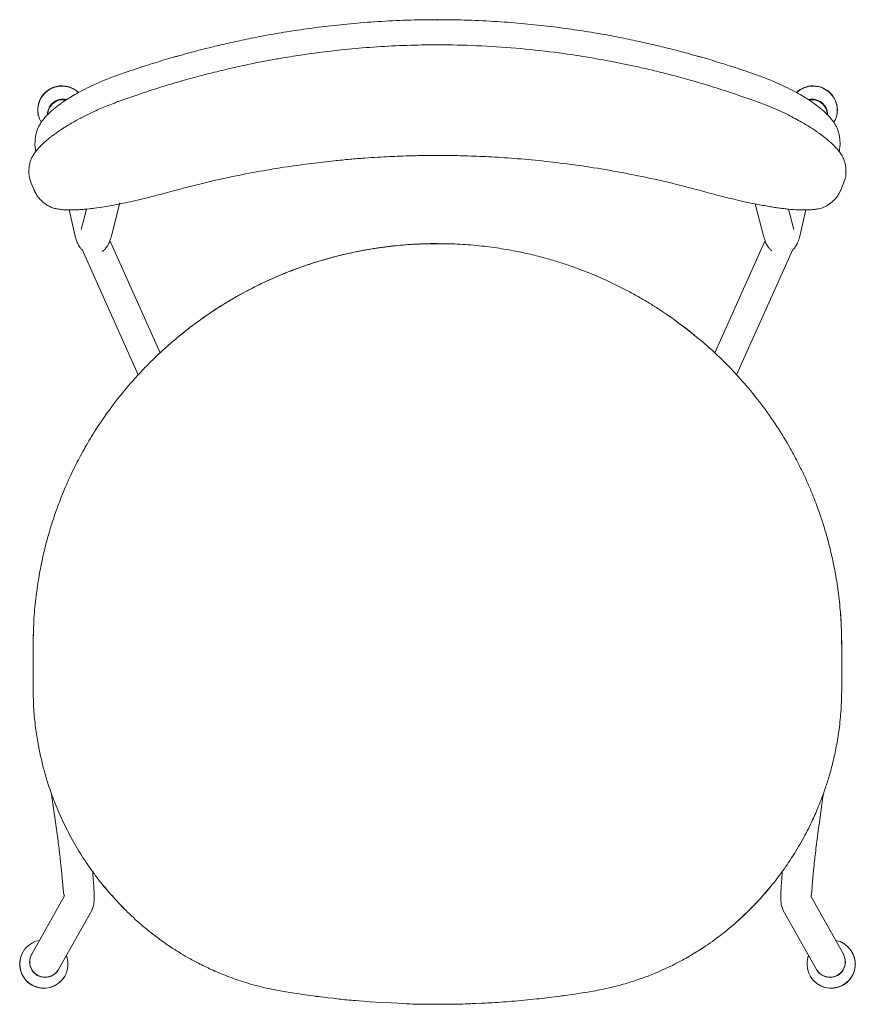
# Model space of a CAD drawing. Units: millimetres. Extents: x 44259 to 45949, y -929 to 812.
# Drawn here: x 44559 to 44991, y 302 to 812 of the extents above; entities that cross this region are included whole.
import ezdxf

# ---------------------------------------------------------------- set-up
doc = ezdxf.new("R2010")
doc.units = ezdxf.units.MM
doc.header["$PDSIZE"] = -1

msp = doc.modelspace()

# ---------------------------------------------------------------- linework, layer by layer
at = {"color": 7, "linetype": 'Continuous', "lineweight": 15}
for p, q in [((44568.2, 762.26), (44568.24, 762.08)), ((44981.75, 762.08), (44981.79, 762.26)), ((44563.87, 729.25), (44564.57, 726.94)), ((44983.81, 723.31), (44986.05, 729.25)), ((44564.57, 726.94), (44566.11, 723.31)), ((44566.12, 723.34), (44566.17, 723.23)), ((44566.13, 723.26), (44567.08, 721.55)), ((44566.91, 721.74), (44567.21, 721.31)), ((44982.84, 721.55), (44983.79, 723.26)), ((44983.01, 721.74), (44983.59, 722.92)), ((44983.75, 723.23), (44983.8, 723.34)), ((44593.16, 713.59), (44590.42, 703.06)), ((44605.9, 699.03), (44610.39, 716.87)), ((44939.6, 716.25), (44944.08, 699.03)), ((44959.57, 703.06), (44956.83, 713.58)), ((44584.23, 713.14), (44587.37, 699.62)), ((44962.62, 699.62), (44965.76, 713.16)), ((44631.36, 639.21), (44605.32, 697.29)), ((44944.66, 697.28), (44918.61, 639.18)), ((44590.97, 692.65), (44620.05, 627.77)), ((44929.91, 627.73), (44959.02, 692.65)), ((44650.19, 654.85), (44651.54, 655.81)), ((44652.5, 656.52), (44651.54, 655.81)), ((44565.55, 488.14), (44565.55, 465.28)), ((44565.61, 488.07), (44565.61, 488.05)), ((44984.31, 488.07), (44984.31, 488.05)), ((44984.36, 465.28), (44984.36, 488.14)), ((44565.61, 465.28), (44565.61, 465.26)), ((44984.31, 465.28), (44984.31, 465.26)), ((44575.15, 410.76), (44575.34, 409.39)), ((44575.34, 409.39), (44577.2, 396.26)), ((44575.38, 409.4), (44575.35, 409.4)), ((44575.38, 409.4), (44575.35, 409.4)), ((44972.79, 396.26), (44974.64, 409.39)), ((44974.61, 409.4), (44974.64, 409.4)), ((44974.61, 409.4), (44974.64, 409.4)), ((44974.64, 409.39), (44974.89, 411.11)), ((44581.86, 358.15), (44564.81, 327.88)), ((44985.18, 327.88), (44968.29, 357.86)), ((44578.75, 320.03), (44595.89, 350.46)), ((44930, 344.66), (44936.2, 350.48)), ((44954.1, 350.46), (44971.24, 320.03)), ((44560.24, 328.94), (44560.19, 328.86)), ((44564.81, 327.88), (44564.76, 327.8)), ((44985.23, 327.8), (44985.18, 327.88)), ((44989.79, 328.86), (44989.75, 328.94)), ((44578.7, 319.95), (44578.75, 320.03)), ((44581.97, 316.59), (44582.02, 316.67)), ((44967.97, 316.67), (44968.01, 316.59)), ((44971.24, 320.03), (44971.29, 319.95)), ((44694.38, 308.75), (44700.78, 307.79))]:
    msp.add_line(p, q, dxfattribs=at)
at = {"color": 7, "linetype": 'Continuous', "lineweight": 15, "flags": 128}
msp.add_lwpolyline([(44653.12, 656.96), (44652.77, 656.72), (44652.43, 656.47)], dxfattribs=at)
at = {"color": 7, "linetype": 'Continuous', "lineweight": 15}
for centre, radius, start, end in [((44580.4, 764.92), 12.49, 72.4909, 192.2862), ((44580.42, 764.81), 12.43, 72.2488, 210.4178), ((44580.66, 765.24), 12.11, 45.9711, 73.1831), ((44579.53, 762.34), 15.05, 50.492, 71.8916), ((44969.49, 764.89), 12.5, 89.6602, 133.3363), ((44969.45, 764.71), 12.5, 89.6631, 132.4759), ((44969.66, 764.84), 12.37, 329.2157, 90.6108), ((44969.65, 764.95), 12.43, 347.4782, 90.3968), ((44580.97, 762.49), 8, 76.1491, 179.4663), ((44581.05, 762.16), 8.03, 79.543, 177.5176), ((44581.04, 762.18), 8.02, 79.393, 177.215), ((44969.01, 762.49), 8, 359.7355, 102.9005), ((44968.95, 762.18), 8.02, 2.7901, 100.6033), ((44968.95, 762.18), 8.02, 2.7574, 100.5909), ((44571.12, 322.79), 12.48, 100.4768, 20.7323), ((44978.85, 322.79), 12.48, 180.0593, 79.4592), ((44571.1, 322.76), 12.5, 150.7886, 330.4205), ((44571.73, 323.87), 8, 150.6046, 269.8981), ((44571.79, 323.98), 8, 150.787, 330.4221), ((44978.84, 322.76), 12.46, 159.0648, 179.8872), ((44978.88, 322.76), 12.5, 209.5794, 29.2105), ((44978.2, 323.98), 8, 209.5759, 29.2141), ((44978.2, 323.98), 8, 209.5774, 29.2125), ((44978.26, 323.87), 8, 270.1019, 29.395), ((44571.73, 323.87), 8, 269.8981, 330.6046), ((44978.26, 323.87), 8, 209.395, 270.1019)]:
    msp.add_arc(centre, radius, start, end, dxfattribs=at)
for points, knots in [([(44774.99, 811.6), (44770.4, 811.58), (44760.7, 811.53), (44746.22, 810.85), (44731.86, 809.79), (44718.42, 808.4), (44705.9, 806.77), (44694.31, 804.97), (44683.63, 803.06), (44673.86, 801.1), (44665, 799.14), (44657.03, 797.24), (44650.64, 795.61), (44646.91, 794.6), (44645.54, 794.23)], [0, 0, 0, 0, 0.105092, 0.221563, 0.331303, 0.434323, 0.530619, 0.62019, 0.703039, 0.779165, 0.848569, 0.911251, 0.967212, 1, 1, 1, 1]), ([(44904.45, 794.23), (44903.07, 794.6), (44899.35, 795.61), (44892.95, 797.24), (44884.99, 799.14), (44876.12, 801.1), (44866.36, 803.06), (44855.68, 804.97), (44844.08, 806.77), (44831.57, 808.4), (44818.13, 809.79), (44803.77, 810.85), (44789.29, 811.53), (44779.59, 811.58), (44774.99, 811.6)], [0, 0, 0, 0, 0.032788, 0.088749, 0.151431, 0.220835, 0.296961, 0.37981, 0.469381, 0.565677, 0.668697, 0.778437, 0.894908, 1, 1, 1, 1]), ([(44940.38, 769.22), (44936.27, 770.68), (44928.37, 773.48), (44916.85, 777.16), (44906.23, 780.29), (44896.51, 782.93), (44887.72, 785.14), (44879.88, 786.96), (44872.8, 788.49), (44866.24, 789.81), (44859.84, 791.01), (44853.45, 792.12), (44846.98, 793.15), (44836.03, 794.75), (44820.52, 796.57), (44800.44, 798.08), (44781.85, 798.68), (44764.85, 798.6), (44749.5, 798.02), (44734.5, 796.97), (44720.17, 795.52), (44709.3, 794.1), (44701.31, 792.9), (44695.6, 791.97), (44689, 790.82), (44681.51, 789.39), (44673.14, 787.65), (44664.1, 785.6), (44654.43, 783.2), (44644.19, 780.44), (44633.24, 777.21), (44621.57, 773.49), (44613.64, 770.68), (44609.54, 769.22)], [0, 0, 0, 0, 0.0389355, 0.0748548, 0.1077565, 0.1376399, 0.1645053, 0.1883532, 0.2091839, 0.2288333, 0.2478317, 0.267019, 0.2863953, 0.3059603, 0.3651933, 0.4247677, 0.4843426, 0.5298384, 0.5753341, 0.6203666, 0.6630008, 0.7030227, 0.7175767, 0.7346232, 0.7544292, 0.7769945, 0.8023196, 0.8304051, 0.8594147, 0.8908793, 0.924799, 0.9611731, 1, 1, 1, 1]), ([(44639.8, 792.63), (44639.24, 792.47), (44637.13, 791.88), (44633.44, 790.79), (44628.63, 789.33), (44623.61, 787.74), (44618.33, 786.02), (44612.79, 784.13), (44606.89, 782.08), (44600.82, 779.67), (44595.14, 777.11), (44590.26, 774.63), (44586.41, 772.46), (44583.41, 770.62), (44581.32, 769.23), (44579.83, 768.18), (44578.52, 767.22), (44576.9, 765.97), (44574.95, 764.33), (44572.99, 762.48), (44571.02, 760.32), (44569.33, 758.05), (44567.96, 755.51), (44567.25, 753.36), (44566.78, 751.03), (44566.52, 748.63), (44566.5, 746.05), (44566.78, 744.28), (44566.93, 743.36)], [0, 0, 0, 0, 0.014257, 0.053733, 0.09445, 0.137499, 0.182879, 0.230588, 0.281383, 0.335935, 0.392952, 0.441214, 0.482731, 0.51746, 0.545416, 0.560281, 0.575479, 0.597572, 0.626835, 0.662012, 0.695247, 0.739082, 0.776919, 0.813611, 0.84725, 0.894552, 0.945249, 1, 1, 1, 1]), ([(44645.54, 794.23), (44645.22, 794.13), (44644.49, 793.92), (44643.13, 793.47), (44641.72, 793.09), (44640.57, 792.84), (44640.03, 792.69), (44639.8, 792.63)], [0, 0, 0, 0, 0.18273, 0.417073, 0.635985, 0.84533, 1, 1, 1, 1]), ([(44904.45, 794.23), (44904.77, 794.13), (44905.5, 793.92), (44906.86, 793.47), (44908.27, 793.09), (44909.42, 792.84), (44909.96, 792.69), (44910.19, 792.63)], [0, 0, 0, 0, 0.18273, 0.417073, 0.635985, 0.845331, 1, 1, 1, 1]), ([(44983.05, 743.29), (44983.2, 744.23), (44983.49, 746.02), (44983.47, 748.63), (44983.21, 751.03), (44982.74, 753.36), (44982.03, 755.51), (44980.66, 758.05), (44978.97, 760.32), (44976.99, 762.48), (44975.04, 764.33), (44973.09, 765.97), (44971.47, 767.22), (44970.16, 768.18), (44968.67, 769.23), (44966.58, 770.62), (44963.58, 772.46), (44959.72, 774.63), (44954.85, 777.11), (44949.17, 779.67), (44943.1, 782.08), (44937.2, 784.13), (44931.65, 786.02), (44926.38, 787.74), (44921.36, 789.33), (44916.55, 790.79), (44912.85, 791.88), (44910.74, 792.47), (44910.18, 792.63)], [0, 0, 0, 0, 0.0561498, 0.1067711, 0.1540024, 0.1875922, 0.2242293, 0.2620113, 0.3057809, 0.3389669, 0.374092, 0.4033112, 0.4253715, 0.4405473, 0.4553901, 0.4833055, 0.5179823, 0.5594385, 0.6076288, 0.6645617, 0.7190331, 0.7697532, 0.8173919, 0.862704, 0.9056891, 0.9463469, 0.9857639, 1, 1, 1, 1]), ([(44609.54, 769.22), (44607.04, 768.27), (44602.26, 766.46), (44595.81, 763.56), (44590.33, 760.83), (44585.77, 758.31), (44582.06, 756.06), (44579.11, 754.13), (44576.82, 752.51), (44575.12, 751.23), (44573.87, 750.24), (44572.76, 749.33), (44571.5, 748.24), (44569.92, 746.78), (44568.14, 744.92), (44566.58, 743.02), (44565.35, 741.15), (44564.43, 739.4), (44564.1, 738.26), (44563.92, 737.66)], [0, 0, 0, 0, 0.106694, 0.203698, 0.290991, 0.368562, 0.436403, 0.494518, 0.542892, 0.581519, 0.610398, 0.632567, 0.664062, 0.707289, 0.762354, 0.829387, 0.880812, 0.937669, 1, 1, 1, 1]), ([(44986, 737.66), (44985.76, 738.43), (44985.31, 739.91), (44983.98, 742.14), (44982.43, 744.18), (44980.59, 746.2), (44978.56, 748.14), (44976.36, 750.01), (44974.52, 751.45), (44973.06, 752.53), (44971.8, 753.43), (44970.22, 754.51), (44968.1, 755.89), (44965.57, 757.45), (44962.63, 759.15), (44959.32, 760.94), (44955.46, 762.9), (44951, 764.97), (44945.94, 767.13), (44942.28, 768.51), (44940.38, 769.22)], [0, 0, 0, 0, 0.077103, 0.147162, 0.210287, 0.266603, 0.331616, 0.387753, 0.435635, 0.46042, 0.484458, 0.516737, 0.558211, 0.608874, 0.658115, 0.71374, 0.775745, 0.844126, 0.918881, 1, 1, 1, 1]), ([(44634.68, 722.09), (44640.41, 723.63), (44651.48, 726.6), (44667.65, 730.23), (44682.72, 733.17), (44696.66, 735.48), (44709.45, 737.25), (44720.35, 738.51), (44729.51, 739.38), (44737.06, 739.99), (44743.87, 740.44), (44749.96, 740.76), (44755.74, 741.01), (44762.34, 741.22), (44770.4, 741.36), (44780.19, 741.37), (44791.19, 741.15), (44803.42, 740.63), (44816.86, 739.72), (44831.17, 738.37), (44846.31, 736.51), (44862.19, 734.07), (44879.06, 730.91), (44896.9, 727), (44909, 723.76), (44915.23, 722.09)], [0, 0, 0, 0, 0.0626368, 0.1209777, 0.175022, 0.2247693, 0.2702201, 0.3113742, 0.3406954, 0.3673637, 0.3913791, 0.4127415, 0.431793, 0.4524186, 0.4825291, 0.5169628, 0.5557196, 0.5987996, 0.6462027, 0.6979288, 0.7506583, 0.80723, 0.8676443, 0.9319012, 1, 1, 1, 1]), ([(44563.92, 737.66), (44563.77, 736.89), (44563.43, 735.22), (44563.34, 732.62), (44563.45, 730.57), (44563.8, 729.46), (44563.87, 729.25)], [0, 0, 0, 0, 0.259478, 0.565157, 0.917081, 1, 1, 1, 1]), ([(44986.05, 729.25), (44986.12, 729.46), (44986.47, 730.57), (44986.58, 732.62), (44986.48, 735.22), (44986.15, 736.89), (44986, 737.66)], [0, 0, 0, 0, 0.08292, 0.434843, 0.740521, 1, 1, 1, 1]), ([(44567.08, 721.55), (44567.27, 721.19), (44567.95, 719.89), (44569.72, 717.93), (44571.59, 716.49), (44572.53, 715.77)], [0, 0, 0, 0, 0.161415, 0.5809412, 1, 1, 1, 1]), ([(44572.53, 715.77), (44573.18, 715.38), (44574.38, 714.66), (44576.55, 713.98), (44578.61, 713.56), (44580.47, 713.32), (44582.37, 713.18), (44584.42, 713.11), (44586.67, 713.14), (44588.76, 713.23), (44591.01, 713.38), (44593.83, 713.63), (44597.65, 714.09), (44601.92, 714.72), (44606.43, 715.49), (44610.97, 716.36), (44616.1, 717.44), (44621.81, 718.74), (44628.08, 720.29), (44632.43, 721.48), (44634.68, 722.09)], [0, 0, 0, 0, 0.065673, 0.122896, 0.171792, 0.212476, 0.245256, 0.292656, 0.334533, 0.371002, 0.404254, 0.450506, 0.509739, 0.581935, 0.637272, 0.698357, 0.765182, 0.837741, 0.916017, 1, 1, 1, 1]), ([(44915.23, 722.09), (44917.21, 721.55), (44921.01, 720.51), (44926.48, 719.14), (44932.13, 717.81), (44937.74, 716.59), (44942.78, 715.62), (44946.59, 714.95), (44949.51, 714.49), (44952.07, 714.13), (44954.46, 713.82), (44957.8, 713.46), (44961.93, 713.15), (44965.67, 713.1), (44968.35, 713.23), (44970.39, 713.42), (44972.71, 713.81), (44975.24, 714.52), (44976.63, 715.33), (44977.39, 715.77)], [0, 0, 0, 0, 0.073738, 0.141932, 0.204576, 0.288101, 0.359125, 0.406937, 0.446942, 0.484081, 0.520429, 0.555986, 0.641923, 0.729028, 0.764672, 0.806637, 0.859727, 0.924117, 1, 1, 1, 1]), ([(44977.39, 715.76), (44978.33, 716.48), (44980.2, 717.92), (44981.97, 719.89), (44982.65, 721.19), (44982.84, 721.55)], [0, 0, 0, 0, 0.41903, 0.838529, 1, 1, 1, 1]), ([(44587.36, 699.65), (44587.57, 698.84), (44587.97, 697.31), (44588.79, 695.35), (44589.78, 693.78), (44590.5, 692.83), (44591.04, 692.42), (44591.08, 692.38)], [0, 0, 0, 0, 0.302643, 0.567573, 0.794415, 0.982865, 1, 1, 1, 1]), ([(44601.28, 691.63), (44601.74, 691.97), (44602.78, 692.75), (44604.02, 694.38), (44605.15, 696.49), (44605.65, 698.16), (44605.91, 699.05)], [0, 0, 0, 0, 0.1837994, 0.4206356, 0.6929552, 1, 1, 1, 1]), ([(44944.08, 699.05), (44944.33, 698.19), (44944.8, 696.59), (44945.8, 694.62), (44946.85, 693.13), (44947.72, 692.36), (44948.1, 692.02)], [0, 0, 0, 0, 0.314474, 0.587043, 0.816911, 1, 1, 1, 1]), ([(44958.98, 692.56), (44959.07, 692.63), (44959.75, 693.18), (44960.7, 694.58), (44961.88, 696.85), (44962.37, 698.68), (44962.63, 699.65)], [0, 0, 0, 0, 0.04012, 0.317827, 0.638121, 1, 1, 1, 1]), ([(44774.96, 695.68), (44771.46, 695.65), (44764.11, 695.59), (44753.24, 694.7), (44742.67, 693.33), (44733.06, 691.6), (44724.46, 689.66), (44716.85, 687.62), (44710.19, 685.58), (44704.29, 683.58), (44697.5, 681.05), (44689.46, 677.72), (44680.02, 673.24), (44671.82, 668.84), (44665.17, 664.9), (44660.36, 661.87), (44656.39, 659.25), (44654.06, 657.62), (44653.03, 656.9)], [0, 0, 0, 0, 0.080311, 0.168914, 0.250652, 0.325527, 0.393538, 0.453654, 0.507149, 0.554022, 0.597613, 0.674493, 0.755094, 0.839417, 0.890048, 0.934429, 0.971069, 1, 1, 1, 1]), ([(44734.18, 691.78), (44735.86, 692.1), (44739.22, 692.74), (44742.6, 693.26), (44744.29, 693.52)], [0, 0, 0, 0, 0.499996, 1, 1, 1, 1]), ([(44744.29, 693.52), (44745.98, 693.75), (44749.37, 694.23), (44752.77, 694.58), (44754.47, 694.76)], [0, 0, 0, 0, 0.499994, 1, 1, 1, 1]), ([(44754.47, 694.76), (44756.17, 694.91), (44759.58, 695.22), (44763, 695.41), (44764.71, 695.5)], [0, 0, 0, 0, 0.499997, 1, 1, 1, 1]), ([(44764.71, 695.5), (44766.42, 695.58), (44769.84, 695.72), (44773.25, 695.74), (44774.96, 695.75)], [0, 0, 0, 0, 0.501713, 1, 1, 1, 1]), ([(44896.89, 656.9), (44895.84, 657.63), (44893.45, 659.3), (44889.38, 661.98), (44884.46, 665.07), (44878.96, 668.32), (44871.44, 672.44), (44862.2, 676.97), (44852.96, 680.85), (44845.52, 683.61), (44839.49, 685.66), (44832.67, 687.74), (44824.92, 689.79), (44816.27, 691.72), (44806.72, 693.41), (44796.29, 694.74), (44785.6, 695.59), (44778.38, 695.66), (44774.96, 695.68)], [0, 0, 0, 0, 0.029528, 0.067049, 0.112596, 0.164273, 0.215222, 0.311388, 0.402385, 0.446769, 0.494678, 0.549451, 0.61109, 0.679592, 0.753551, 0.834131, 0.921333, 1, 1, 1, 1]), ([(44714.3, 686.86), (44715.94, 687.34), (44719.21, 688.3), (44722.52, 689.14), (44724.18, 689.56)], [0, 0, 0, 0, 0.499993, 1, 1, 1, 1]), ([(44724.18, 689.56), (44725.84, 689.96), (44729.16, 690.76), (44732.51, 691.44), (44734.18, 691.78)], [0, 0, 0, 0, 0.499996, 1, 1, 1, 1]), ([(44695.02, 680.04), (44696.6, 680.68), (44699.76, 681.95), (44702.97, 683.11), (44704.57, 683.68)], [0, 0, 0, 0, 0.499988, 1, 1, 1, 1]), ([(44704.57, 683.68), (44706.19, 684.24), (44709.41, 685.36), (44712.67, 686.36), (44714.3, 686.86)], [0, 0, 0, 0, 0.499991, 1, 1, 1, 1]), ([(44685.68, 675.94), (44687.22, 676.65), (44690.31, 678.08), (44693.45, 679.39), (44695.02, 680.04)], [0, 0, 0, 0, 0.499989, 1, 1, 1, 1]), ([(44676.55, 671.4), (44678.05, 672.18), (44681.07, 673.75), (44684.14, 675.21), (44685.68, 675.94)], [0, 0, 0, 0, 0.499992, 1, 1, 1, 1]), ([(44667.66, 666.42), (44669.12, 667.27), (44672.05, 668.99), (44675.05, 670.59), (44676.55, 671.4)], [0, 0, 0, 0, 0.499991, 1, 1, 1, 1]), ([(44659.03, 661.01), (44659.74, 661.48), (44661.16, 662.41), (44662.59, 663.32), (44663.31, 663.77)], [0, 0, 0, 0, 0.499993, 1, 1, 1, 1]), ([(44663.31, 663.77), (44664.03, 664.22), (44665.47, 665.11), (44666.93, 665.98), (44667.66, 666.42)], [0, 0, 0, 0, 0.499994, 1, 1, 1, 1]), ([(44653.09, 656.92), (44653.66, 657.33), (44655.61, 658.74), (44657.62, 660.07), (44659.03, 661.01)], [0, 0, 0, 0, 0.294849, 1, 1, 1, 1]), ([(44649.57, 654.37), (44649.27, 654.15), (44647.4, 652.79), (44643.77, 649.94), (44638.49, 645.63), (44632.93, 640.75), (44627.41, 635.55), (44620.55, 628.58), (44612.74, 619.77), (44604.44, 609.03), (44598.54, 600.27), (44594.5, 593.68), (44591.95, 589.26), (44589.57, 584.91), (44587.28, 580.46), (44584.92, 575.59), (44582.38, 569.95), (44579.78, 563.66), (44577.22, 556.79), (44574.77, 549.39), (44572.4, 541.18), (44570.21, 532.15), (44568.31, 522.29), (44566.81, 511.61), (44565.77, 500.1), (44565.63, 492.15), (44565.56, 488.05)], [0, 0, 0, 0, 0.00565, 0.035664, 0.071405, 0.11138, 0.150796, 0.189296, 0.263537, 0.334076, 0.400578, 0.427821, 0.454308, 0.480038, 0.50501, 0.532098, 0.564165, 0.601212, 0.637714, 0.67803, 0.72216, 0.770102, 0.821858, 0.877427, 0.936808, 1, 1, 1, 1]), ([(44642.11, 648.64), (44643.44, 649.7), (44646.09, 651.82), (44648.82, 653.84), (44650.19, 654.85)], [0, 0, 0, 0, 0.500008, 1, 1, 1, 1]), ([(44984.35, 488.05), (44984.28, 492.17), (44984.15, 500.12), (44983.12, 511.52), (44981.66, 521.93), (44979.87, 531.35), (44977.87, 539.78), (44975.79, 547.24), (44973.64, 554.03), (44971.41, 560.3), (44969.04, 566.37), (44966.53, 572.24), (44963.81, 578.1), (44960.89, 583.91), (44956.67, 591.66), (44950.82, 601.29), (44942.84, 612.63), (44934.56, 622.82), (44926.15, 631.99), (44917.6, 640.23), (44911.52, 645.77), (44896.89, 656.9), (44908.11, 648.37)], [0, 0, 0, 0, 0.0669604, 0.1289571, 0.1859893, 0.2380555, 0.2851558, 0.3272904, 0.3644589, 0.4015735, 0.4360903, 0.4709556, 0.5061697, 0.5417324, 0.5776433, 0.6506677, 0.7263796, 0.8049879, 0.8659102, 0.9304333, 0.9994798, 1, 1, 1, 1]), ([(44984.04, 498.41), (44983.95, 500.13), (44983.76, 503.55), (44983.44, 506.96), (44983.28, 508.67)], [0, 0, 0, 0, 0.5000013, 1, 1, 1, 1]), ([(44565.62, 488.13), (44565.63, 489.84), (44565.65, 493.27), (44565.8, 496.7), (44565.87, 498.41)], [0, 0, 0, 0, 0.500002, 1, 1, 1, 1]), ([(44984.3, 488.13), (44984.29, 489.84), (44984.27, 493.27), (44984.12, 496.7), (44984.04, 498.41)], [0, 0, 0, 0, 0.500002, 1, 1, 1, 1]), ([(44565.56, 465.26), (44565.63, 461.73), (44565.76, 455.02), (44566.72, 445.5), (44568.01, 437.07), (44569.52, 429.73), (44571.09, 423.49), (44572.62, 418.22), (44574.13, 413.55), (44575.71, 409.12), (44578.19, 402.78), (44581.85, 394.58), (44587.07, 384.76), (44592.99, 375.27), (44599.54, 366.21), (44606.7, 357.63), (44614.38, 349.62), (44622.33, 342.36), (44628.87, 337.19), (44633.74, 333.69), (44637.15, 331.37), (44641.08, 328.86), (44645.83, 326.04), (44651.47, 322.98), (44658.07, 319.8), (44665.65, 316.6), (44674.26, 313.56), (44683.9, 310.78), (44690.76, 309.46), (44694.34, 308.77)], [0, 0, 0, 0, 0.0481915, 0.091672, 0.1304413, 0.1644985, 0.193843, 0.2180764, 0.2392721, 0.260601, 0.2821642, 0.3320339, 0.3827568, 0.4335122, 0.4842658, 0.5350195, 0.5857763, 0.6353895, 0.6818067, 0.6994699, 0.7170812, 0.7380936, 0.7632074, 0.7924221, 0.8257379, 0.8631548, 0.9046716, 0.9502864, 1, 1, 1, 1]), ([(44855.58, 308.77), (44858.69, 309.36), (44864.65, 310.49), (44873.03, 312.78), (44880.5, 315.23), (44887.06, 317.75), (44892.74, 320.23), (44897.59, 322.58), (44901.76, 324.77), (44905.55, 326.9), (44909.21, 329.1), (44914.7, 332.61), (44921.88, 337.73), (44930.42, 344.83), (44938.48, 352.56), (44946, 360.83), (44952.94, 369.6), (44959.2, 378.76), (44964.68, 388.05), (44968.44, 395.51), (44970.9, 400.97), (44972.51, 404.78), (44974.22, 409.14), (44976.07, 414.36), (44978.01, 420.5), (44979.91, 427.59), (44981.66, 435.64), (44983.1, 444.66), (44984.14, 454.64), (44984.28, 461.62), (44984.35, 465.26)], [0, 0, 0, 0, 0.043253, 0.082749, 0.118488, 0.15047, 0.178693, 0.203156, 0.223873, 0.243102, 0.262525, 0.282141, 0.332021, 0.382751, 0.43351, 0.484265, 0.535018, 0.585772, 0.635372, 0.681772, 0.699427, 0.717042, 0.738068, 0.763193, 0.792415, 0.825736, 0.863155, 0.904673, 0.950288, 1, 1, 1, 1]), ([(44577.2, 396.26), (44577.43, 394.57), (44577.88, 391.35), (44578.47, 386.77), (44578.98, 382.71), (44579.42, 378.9), (44579.81, 375.46), (44580.12, 372.46), (44580.36, 370.06), (44580.55, 367.98), (44580.74, 365.93), (44580.92, 363.82), (44581.1, 361.81), (44581.28, 360.06), (44581.47, 358.79), (44581.62, 358.17), (44581.72, 358.22), (44581.86, 358.15)], [0, 0, 0, 0, 0.089744, 0.1713449, 0.2447957, 0.3100881, 0.3844336, 0.4442733, 0.4936815, 0.5383186, 0.5915072, 0.6530087, 0.7225253, 0.7996746, 0.8840022, 0.9750062, 0.9958112, 0.9958112, 0.9958112, 0.9958112]), ([(44968.29, 357.86), (44968.5, 358.03), (44968.61, 358.14), (44968.72, 358.82), (44968.82, 359.92), (44968.92, 361.25), (44969.01, 362.64), (44969.11, 364.06), (44969.25, 365.86), (44969.46, 368.3), (44969.8, 371.81), (44970.22, 375.88), (44970.73, 380.39), (44971.31, 385.15), (44972, 390.53), (44972.52, 394.3), (44972.79, 396.26)], [0.0146097, 0.0146097, 0.0146097, 0.0146097, 0.0628223, 0.1361741, 0.2019168, 0.2596115, 0.3089212, 0.3496088, 0.3875884, 0.4512857, 0.5303039, 0.6246567, 0.7055254, 0.7950383, 0.8931966, 1, 1, 1, 1]), ([(44595.89, 350.46), (44596.19, 351.14), (44596.77, 352.42), (44597.1, 354.77), (44597.21, 357.02), (44597.17, 359.34), (44597.07, 361.62), (44596.91, 364.27), (44596.68, 367.12), (44596.5, 369.32), (44596.37, 370.62), (44596.35, 370.85)], [0, 0, 0, 0, 0.153586, 0.289362, 0.409168, 0.514788, 0.637705, 0.754075, 0.866956, 0.976459, 1, 1, 1, 1]), ([(44953.64, 370.85), (44953.59, 370.36), (44953.47, 369.09), (44953.28, 366.89), (44953.08, 364.28), (44952.92, 361.62), (44952.81, 359.34), (44952.78, 357.02), (44952.88, 354.77), (44953.22, 352.42), (44953.79, 351.14), (44954.1, 350.46)], [0, 0, 0, 0, 0.050942, 0.133362, 0.246202, 0.362529, 0.485401, 0.590982, 0.710744, 0.846471, 1, 1, 1, 1]), ([(44613.72, 350.48), (44611.73, 352.5), (44607.75, 356.55), (44604.1, 360.89), (44602.28, 363.06)], [0, 0, 0, 0, 0.499992, 1, 1, 1, 1]), ([(44936.2, 350.48), (44938.19, 352.5), (44942.17, 356.55), (44945.82, 360.89), (44947.64, 363.06)], [0, 0, 0, 0, 0.499992, 1, 1, 1, 1]), ([(44700.78, 307.79), (44704.53, 307.16), (44708.53, 306.48), (44712.57, 306.03), (44720.98, 305.07)], [0, 0, 0, 0, 0.93493, 1, 1, 1, 1]), ([(44831.63, 305.35), (44838.8, 306.23), (44844.68, 306.94), (44850.53, 307.92), (44855.58, 308.77)], [0, 0, 0, 0, 0.135029, 1, 1, 1, 1]), ([(44720.98, 305.07), (44723.66, 304.72), (44727.16, 304.28), (44730.68, 304.01), (44739.74, 303.3)], [0, 0, 0, 0, 0.7673072, 1, 1, 1, 1]), ([(44739.74, 303.3), (44758.91, 302.23), (44763.2, 302.02), (44767.5, 302.01), (44776.72, 301.95)], [0, 0, 0, 0, 0.216934, 1, 1, 1, 1]), ([(44776.72, 301.95), (44778.61, 301.96), (44783.54, 301.99), (44789.07, 302.1), (44792.7, 302.28), (44797.74, 302.51)], [0, 0, 0, 0, 0.341325, 0.893684, 1, 1, 1, 1]), ([(44797.74, 302.51), (44799.13, 302.57), (44804.4, 302.79), (44813.95, 303.5), (44823.86, 304.37), (44829.88, 305.13), (44831.63, 305.35)], [0, 0, 0, 0, 0.122708, 0.464941, 0.843845, 1, 1, 1, 1])]:
    msp.add_open_spline(points, degree=3, knots=knots, dxfattribs=at)
at = {"color": 7, "linetype": 'Continuous', "lineweight": 0}
for p in [(44774.99, 811.64), (44986.54, 732.78), (44774.92, 695.63), (44558.67, 322.81), (44991.32, 322.81)]:
    msp.add_point(p, dxfattribs=at)

doc.saveas('drawing.dxf')
